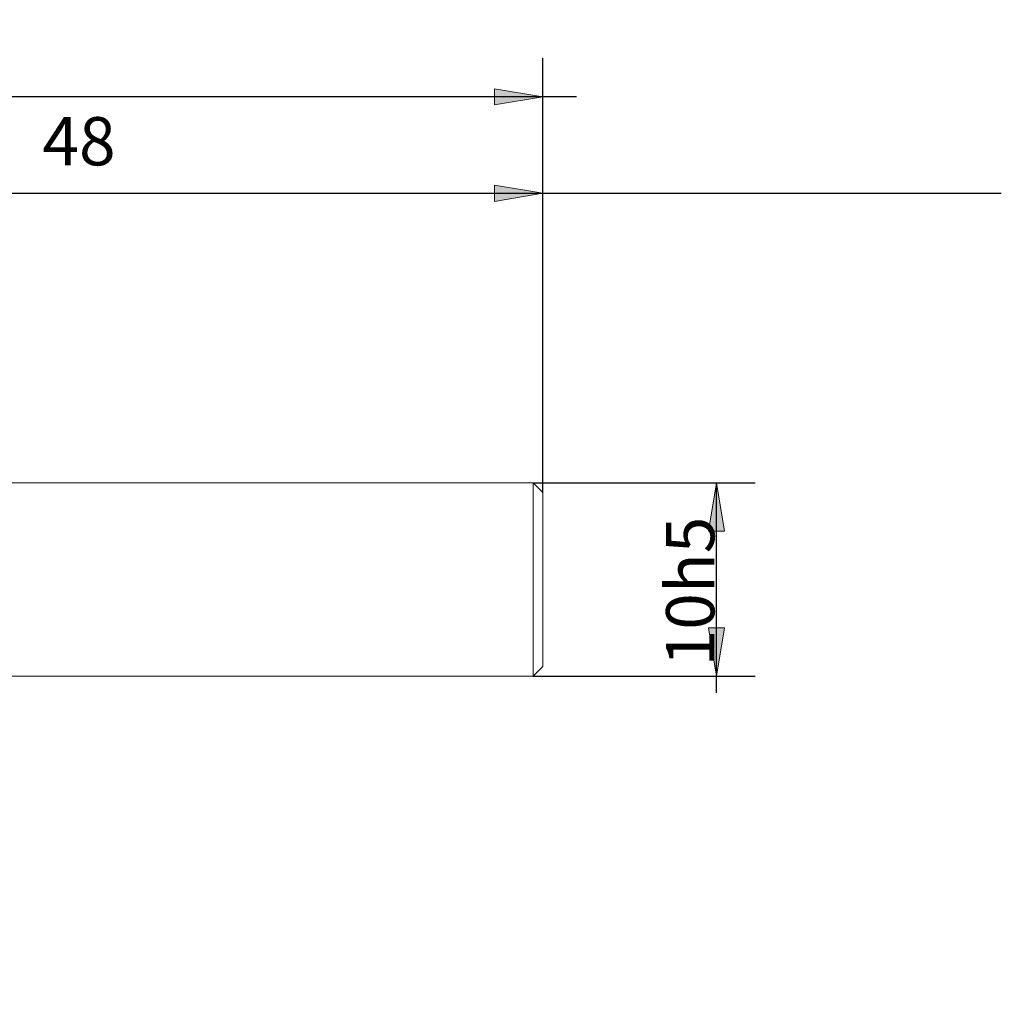
# Model space of a CAD drawing. Units: millimetres. Extents: x -126 to 134, y -103 to 103.
# Drawn here: x -23 to 28, y -24 to 27 of the extents above; entities that cross this region are included whole.
import ezdxf

# ---------------------------------------------------------------- set-up
doc = ezdxf.new("R2010")
doc.units = ezdxf.units.MM
doc.header["$MEASUREMENT"] = 0
doc.layers.get('0').update_dxf_attribs({"lineweight": 0})
doc.layers.add('Bemassung', color=7, linetype='Continuous', lineweight=0)
doc.layers.add('Geo', color=7, linetype='Continuous', lineweight=0)
doc.styles.get("Standard").update_dxf_attribs({"font": 'Arial'})
doc.dimstyles.new('BEM-ISBE', dxfattribs={"dimtxt": 2.5, "dimasz": 2.5, "dimexe": 1.25, "dimexo": 0.625, "dimtad": 1, "dimdec": 3, "dimzin": 0, "dimdsep": 46, "dimtxsty": 'Standard', "dimblk": 'VDDIM_DEFAULT', "dimcen": 0.09, "dimadec": 3, "dimazin": 0, "dimtol": 1, "dimtm": 1e-09, "dimtfac": 0.5, "dimtdec": 3, "dimtmove": 0, "dimatfit": 3, "dimfxl": 1, "dimtolj": 1, "dimtzin": 0, "dimarcsym": 0})

# ---------------------------------------------------------------- blocks, each defined once
blk = doc.blocks.new('VDDIM_DEFAULT')
at = {"linetype": 'Continuous'}
blk.add_hatch(color=0, dxfattribs=at).paths.add_polyline_path([(0, 0), (-1, -0.1665), (-1, 0.1665)], flags=0)
at = {"color": 0, "linetype": 'Continuous'}
blk.add_lwpolyline([(0, 0), (-1, -0.1665), (-1, 0.1665), (0, 0)], dxfattribs=at)
blk = doc.blocks.new('*D6')
at = {"layer": 'Bemassung', "color": 0, "lineweight": -2}
for p, q in [((4.439, 2.535), (4.439, 25.035)), ((-43.561, 3.035), (-43.561, 20.035)), ((-43.561, 18.035), (28.177, 18.035))]:
    blk.add_line(p, q, dxfattribs=at)
at = {"layer": 'Bemassung', "color": 0}
for p in [(-43.561, 3.035), (4.439, 2.535)]:
    blk.add_point(p, dxfattribs=at)
at = {"layer": 'Bemassung', "color": 0, "lineweight": -2, "xscale": 2.5, "yscale": 2.5, "zscale": 2.5, "rotation": 180}
blk.add_blockref('VDDIM_DEFAULT', (-43.561, 18.035), dxfattribs=at)
at = {"layer": 'Bemassung', "color": 0, "lineweight": -2, "xscale": 2.5, "yscale": 2.5, "zscale": 2.5}
blk.add_blockref('VDDIM_DEFAULT', (4.439, 18.035), dxfattribs=at)
at = {"layer": 'Bemassung', "color": 0, "insert": (-19.561, 18.702), "char_height": 2.5, "attachment_point": 8}
blk.add_mtext('48', dxfattribs=at)
blk = doc.blocks.new('*D10')
at = {"layer": 'Bemassung', "color": 0, "lineweight": -2}
for p, q in [((-65.561, -23.965), (-65.561, 25.035)), ((4.439, 2.535), (4.439, 25.035)), ((6.196, 23.035), (-65.561, 23.035))]:
    blk.add_line(p, q, dxfattribs=at)
at = {"layer": 'Bemassung', "color": 0}
for p in [(4.439, 2.535), (-65.561, -23.965)]:
    blk.add_point(p, dxfattribs=at)
at = {"layer": 'Bemassung', "color": 0, "lineweight": -2, "xscale": 2.5, "yscale": 2.5, "zscale": 2.5, "rotation": 180}
blk.add_blockref('VDDIM_DEFAULT', (-65.561, 23.035), dxfattribs=at)
at = {"layer": 'Bemassung', "color": 0, "lineweight": -2, "xscale": 2.5, "yscale": 2.5, "zscale": 2.5}
blk.add_blockref('VDDIM_DEFAULT', (4.439, 23.035), dxfattribs=at)
at = {"layer": 'Bemassung', "color": 0, "insert": (-30.561, 23.702), "char_height": 2.5, "attachment_point": 8}
blk.add_mtext('70', dxfattribs=at)
blk = doc.blocks.new('*D7')
at = {"layer": 'Bemassung', "color": 0, "lineweight": -2}
for p, q in [((3.939, 3.035), (15.439, 3.035)), ((13.439, -7.835), (13.439, 3.035)), ((3.939, -6.965), (15.439, -6.965))]:
    blk.add_line(p, q, dxfattribs=at)
at = {"layer": 'Bemassung', "color": 0}
for p in [(3.939, 3.035), (3.939, -6.965)]:
    blk.add_point(p, dxfattribs=at)
at = {"layer": 'Bemassung', "color": 0, "lineweight": -2, "xscale": 2.5, "yscale": 2.5, "zscale": 2.5}
for p, rotation in [((13.439, 3.035), 90), ((13.439, -6.965), 270)]:
    blk.add_blockref('VDDIM_DEFAULT', p, dxfattribs=dict(at, rotation=rotation))
at = {"layer": 'Bemassung', "color": 0, "insert": (14.106, -2.586), "char_height": 2.5, "attachment_point": 8, "rotation": 90}
blk.add_mtext('10h5', dxfattribs=at)

msp = doc.modelspace()

# ---------------------------------------------------------------- linework, layer by layer
at = {"layer": 'Geo'}
for p, q in [((-43.561, 3.0349), (3.939, 3.0349)), ((3.939, 3.0349), (4.439, 2.5349)), ((3.939, 3.0349), (3.939, -6.9651)), ((4.439, 2.5349), (4.439, -1.9651)), ((4.439, 2.5349), (4.439, -6.4651)), ((3.939, -6.9651), (4.439, -6.4651)), ((-43.561, -6.9651), (3.939, -6.9651))]:
    msp.add_line(p, q, dxfattribs=at)

# ---------------------------------------------------------------- dimensions: what is measured, and where the dimension line sits
at = {"layer": 'Bemassung'}
for base, p1, p2, text, picture, middle in [((-65.561, 23.0349), (4.439, 2.5349), (-65.561, -23.9651), '70', '*D10', (-30.561, 23.7016)), ((4.439, 18.0349), (-43.561, 3.0349), (4.439, 2.5349), '48', '*D6', (-19.561, 18.7016))]:
    dim = msp.add_linear_dim(base=base, p1=p1, p2=p2, text=text, dimstyle='BEM-ISBE', override={"dimgap": 0.625, "dimlfac": 1, "dimzin": 8, "dimtol": 0, "dimlim": 0, "dimtzin": 8}, dxfattribs=at)
    dim.commit()
    dim.dimension.update_dxf_attribs({"geometry": picture, "text_midpoint": middle})
dim = msp.add_linear_dim(base=(13.439, 3.0349), p1=(3.939, -6.9651), p2=(3.939, 3.0349), angle=90, text='10h5', dimstyle='BEM-ISBE', override={"dimgap": 0.625, "dimlfac": 1, "dimzin": 8, "dimtol": 0, "dimlim": 0, "dimtzin": 8}, dxfattribs=at)
dim.commit()
dim.dimension.update_dxf_attribs({"geometry": '*D7', "text_midpoint": (14.1056, -2.5861)})

doc.saveas('drawing.dxf')
